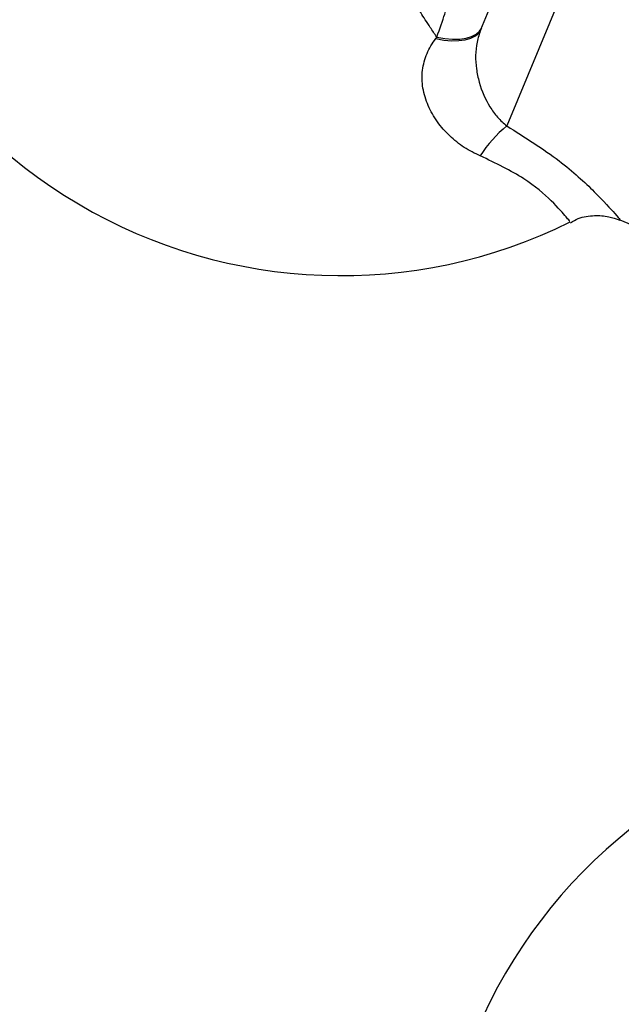
# Model space of a CAD drawing. Units: millimetres. Extents: x -5080 to 5080, y -5080 to 5080.
# Drawn here: x -67 to -38, y -40 to 8 of the extents above; entities that cross this region are included whole.
import ezdxf

# ---------------------------------------------------------------- set-up
doc = ezdxf.new("R2010")
doc.units = ezdxf.units.MM

msp = doc.modelspace()

# ---------------------------------------------------------------- linework, layer by layer
at = {"color": 7, "linetype": 'Continuous', "lineweight": 25}
for p, q in [((-32.861, 28.328), (-43.267, 3.205)), ((-44.546, 7.958), (-37.125, 25.872)), ((-37.694, -1.434), (-29.309, -4.907))]:
    msp.add_line(p, q, dxfattribs=at)
at = {"color": 7, "linetype": 'Continuous', "lineweight": 25, "flags": 128}
for points in [[(-46.777, 7.513), (-46.372, 7.441), (-45.988, 7.406), (-45.633, 7.409), (-45.316, 7.45), (-45.043, 7.527), (-44.821, 7.639), (-44.654, 7.784), (-44.546, 7.958)], [(-46.725, 7.584), (-46.323, 7.515), (-45.942, 7.483), (-45.59, 7.489), (-45.275, 7.532), (-45.004, 7.611), (-44.783, 7.725), (-44.617, 7.871), (-44.509, 8.046)]]:
    msp.add_lwpolyline(points, dxfattribs=at)
at = {"color": 7, "linetype": 'Continuous', "lineweight": 25}
msp.add_circle((0, 0), 5080.361, dxfattribs=at)
for centre, radius, start, end in [((0, 0), 109.55, 165.36988, 239.63012), ((-51.46, 21.315), 25.5, 182.5967, 296.3389), ((-39.228, -1.703), 6.357, 129.454, 147.3427), ((-21.315, -51.46), 25.5, 108.6573, 223.2129)]:
    msp.add_arc(centre, radius, start, end, dxfattribs=at)
at = {"color": 8, "linetype": 'Continuous', "lineweight": 25}
for points, knots in [([(-46.725, 7.584), (-46.833, 7.745), (-47.125, 8.18), (-47.612, 8.938), (-48.065, 9.683), (-48.343, 10.161), (-48.368, 10.206), (-48.38, 10.227)], [0, 0, 0, 0, 0.104328, 0.282215, 0.551696, 0.796364, 1, 1, 1, 1]), ([(-43.267, 3.205), (-42.362, 2.634), (-40.649, 1.552), (-38.861, -0.095), (-37.823, -1.246), (-37.73, -1.362), (-37.686, -1.416)], [0, 0, 0, 0, 0.283675, 0.537332, 0.783465, 1, 1, 1, 1]), ([(-40.157, -1.51), (-40.187, -1.469), (-40.25, -1.385), (-40.983, -0.542), (-42.377, 0.672), (-43.816, 1.361), (-44.579, 1.727)], [0, 0, 0, 0, 0.225735, 0.473822, 0.720823, 1, 1, 1, 1])]:
    msp.add_open_spline(points, degree=3, knots=knots, dxfattribs=at)
at = {"color": 7, "linetype": 'Continuous', "lineweight": 25}
for points, knots in [([(-46.725, 7.584), (-46.568, 8.009), (-46.437, 8.387), (-46.28, 8.891), (-46.235, 9.046), (-46.162, 9.325), (-46.133, 9.451), (-46.112, 9.564)], [0, 0, 0, 0, 0.5, 0.5, 0.75, 0.75, 1, 1, 1, 1]), ([(-44.546, 7.958), (-44.629, 7.755), (-44.692, 7.549), (-44.778, 7.124), (-44.801, 6.903), (-44.81, 6.46), (-44.796, 6.238), (-44.736, 5.793), (-44.689, 5.57), (-44.506, 4.925), (-44.326, 4.512), (-43.987, 3.965), (-43.86, 3.792), (-43.583, 3.474), (-43.433, 3.331), (-43.267, 3.205)], [0, 0, 0, 0, 0.125, 0.125, 0.25, 0.25, 0.375, 0.375, 0.5, 0.5, 0.75, 0.75, 0.875, 0.875, 1, 1, 1, 1]), ([(-44.579, 1.727), (-44.855, 1.841), (-45.119, 1.98), (-45.626, 2.311), (-45.867, 2.502), (-46.307, 2.921), (-46.508, 3.151), (-46.87, 3.656), (-47.022, 3.922), (-47.266, 4.482), (-47.357, 4.78), (-47.454, 5.365), (-47.462, 5.659), (-47.392, 6.237), (-47.314, 6.513), (-47.093, 7.032), (-46.947, 7.279), (-46.777, 7.513)], [0, 0, 0, 0, 0.125, 0.125, 0.25, 0.25, 0.375, 0.375, 0.5, 0.5, 0.625, 0.625, 0.75, 0.75, 0.875, 0.875, 1, 1, 1, 1]), ([(-40.124, -1.571), (-39.998, -1.498), (-39.636, -1.287), (-38.973, -1.203), (-38.274, -1.237), (-37.872, -1.377), (-37.692, -1.44)], [0, 0, 0, 0, 0.172584, 0.495642, 0.774273, 1, 1, 1, 1])]:
    msp.add_open_spline(points, degree=3, knots=knots, dxfattribs=at)
msp.add_open_spline([(-46.777, 7.513), (-46.76, 7.537), (-46.742, 7.56), (-46.725, 7.584)], degree=3, dxfattribs=at)

doc.saveas('drawing.dxf')
